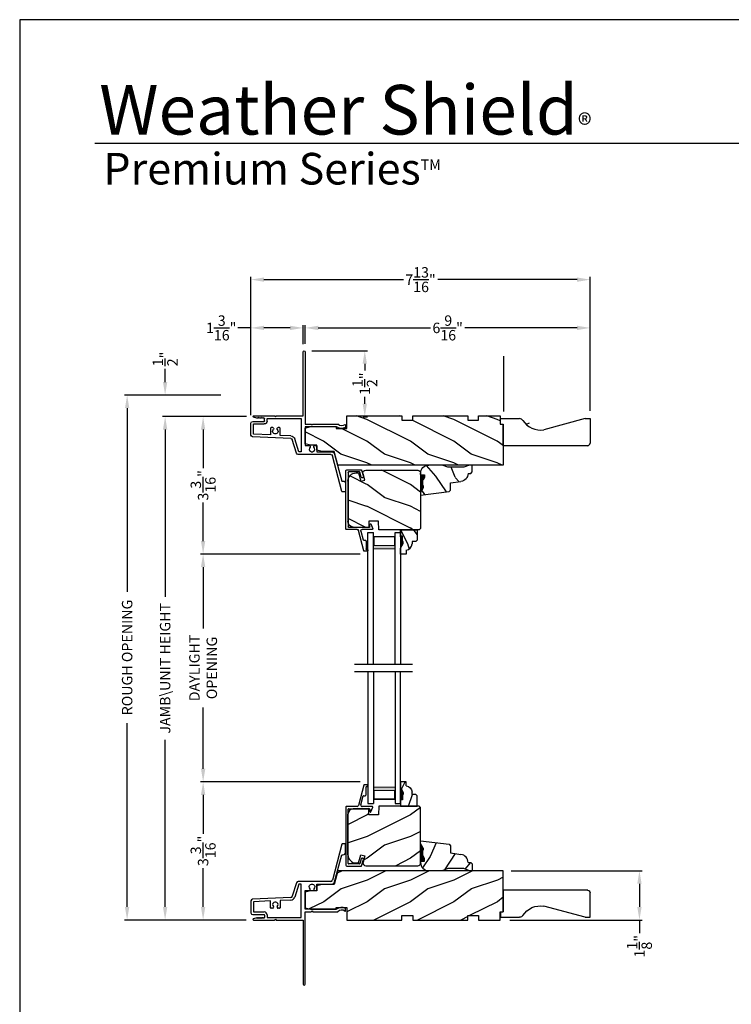
# Model space of a CAD drawing. Extents: x 0 to 83.4, y 0 to 44.
# Drawn here: x 34 to 50.4, y 21.3 to 44 of the extents above; entities that cross this region are included whole.
import ezdxf

# ---------------------------------------------------------------- set-up
doc = ezdxf.new("R2010")
doc.units = 0
doc.header["$LTSCALE"] = 2
doc.header["$MEASUREMENT"] = 0
doc.header["$PDMODE"] = 3
doc.layers.get('0').update_dxf_attribs({"linetype": 'CONTINUOUS'})
doc.layers.get('DEFPOINTS').update_dxf_attribs({"color": 3, "linetype": 'CONTINUOUS'})
doc.layers.add('Dim', color=7, linetype='CONTINUOUS')
doc.styles.add('Arial', font='arial.ttf')
doc.styles.get("Standard").update_dxf_attribs({"font": 'arial.ttf'})
doc.dimstyles.get("Standard").update_dxf_attribs({"dimtxt": 0.24, "dimasz": 0.3, "dimexe": 0.0625, "dimexo": 0.18, "dimgap": 0.09, "dimtad": 0, "dimdec": 4, "dimzin": 0, "dimdsep": 46, "dimlunit": 4, "dimtxsty": 'STANDARD', "dimcen": 0, "dimadec": 5, "dimazin": 0, "dimtfac": 1, "dimtdec": 4, "dimtofl": 0, "dimtmove": 0, "dimatfit": 3, "dimfxl": 1, "dimtolj": 1, "dimtzin": 0, "dimarcsym": 0})
pattern_1 = [(216.87, (0.4, 1), (3, 2), [0.5, -4.5]), (206.565, (1, 0.7), (-1, -1), [1.11803, -1.11803]), (198.435, (1, 0.2), (-2, -0.999998), [0.63246, -2.52982])]

# ---------------------------------------------------------------- blocks, each defined once
blk = doc.blocks.new('A$C40E57508')
h = blk.add_hatch()
h.set_pattern_fill('WOOD2', color=256, pattern_type=2)
h.set_pattern_definition(pattern_1)
h.paths.add_polyline_path([(0.125, 0.247), (0.712, 0.247), (0.712, 0.287), (0.962, 0.287), (0.962, 0), (2.227, 0), (2.227, 0.1), (2.477, 0.1), (2.477, 0), (3.742, 0), (3.742, 0.1), (3.992, 0.1), (3.992, 0), (4.492, 0), (4.492, 0.187), (4.562, 0.187), (4.562, 1.135), (0.754, 1.135), (0.67, 0.82), (0.389, 0.82), (0.264, 0.789), (0.264, 0.675), (0.125, 0.675), (0, 0.644), (0, 0.279)])
blk.add_lwpolyline([(0.125, 0.247), (0.712, 0.247), (0.712, 0.287), (0.962, 0.287), (0.962, 0), (2.227, 0), (2.227, 0.1), (2.477, 0.1), (2.477, 0), (3.742, 0), (3.742, 0.1), (3.992, 0.1), (3.992, 0), (4.492, 0), (4.492, 0.187), (4.562, 0.187), (4.562, 1.135), (0.754, 1.135), (0.67, 0.82), (0.389, 0.82), (0.264, 0.789), (0.264, 0.675), (0.125, 0.675), (0, 0.644), (0, 0.279)], close=True)
blk = doc.blocks.new('A$C53417517')
for p, q in [((2.094, 3.243), (1.876, 2.417)), ((2.171, 3.25), (2.104, 3.25)), ((2.181, 3.061), (2.181, 3.24)), ((1.928, 2.379), (2.092, 2.999)), ((2.092, 2.999), (2.119, 2.999)), ((1.051, 2.359), (0.953, 2.046)), ((1.104, 2.327), (1.011, 2.028)), ((1.837, 2.387), (1.089, 2.387)), ((1.16, 2.327), (1.104, 2.327)), ((1.16, 1.56), (1.16, 2.327)), ((1.514, 2.327), (1.86, 2.327)), ((1.514, 2.191), (1.514, 2.327)), ((1.25, 1.748), (1.25, 2.181)), ((1.25, 2.181), (1.345, 2.181)), ((1.25, 2.144), (1.25, 1.779)), ((1.467, 2.181), (1.504, 2.181)), ((0, 1.94), (0, 1.665)), ((0.917, 2.018), (0.038, 1.98)), ((0.454, 1.938), (0.06, 1.921)), ((0.06, 1.921), (0.06, 1.685)), ((0.454, 1.78), (0.454, 1.938)), ((0.92, 1.958), (0.669, 1.947)), ((0.669, 1.947), (0.669, 1.78)), ((0.04, 1.625), (0.303, 1.625)), ((0.06, 1.685), (0.308, 1.685)), ((0.313, 1.615), (0.313, 1.56)), ((0.373, 1.62), (0.373, 1.56)), ((0.501, 1.77), (0.464, 1.77)), ((0.659, 1.77), (0.623, 1.77)), ((1.972, 1.748), (1.25, 1.748)), ((1.25, 0.025), (1.25, 1.688)), ((1.25, 1.688), (1.386, 1.688)), ((1.386, 1.688), (1.406, 1.708)), ((1.406, 1.708), (1.426, 1.688)), ((1.426, 1.688), (1.991, 1.688)), ((2.181, 1.71), (2.181, 1.758)), ((0.136, 1.55), (0.058, 1.53)), ((0.062, 1.5), (0.542, 1.5)), ((0.16, 1.549), (0.142, 1.535)), ((0.142, 1.535), (0.142, 1.545)), ((0.186, 1.549), (0.168, 1.535)), ((0.168, 1.535), (0.168, 1.545)), ((0.212, 1.549), (0.194, 1.535)), ((0.194, 1.535), (0.194, 1.545)), ((0.238, 1.549), (0.22, 1.535)), ((0.22, 1.535), (0.22, 1.545)), ((0.264, 1.549), (0.246, 1.535)), ((0.246, 1.535), (0.246, 1.545)), ((0.289, 1.548), (0.272, 1.535)), ((0.272, 1.535), (0.272, 1.545)), ((0.303, 1.55), (0.295, 1.55)), ((0.373, 1.56), (1.16, 1.56)), ((0.542, 1.5), (0.562, 1.52)), ((0.562, 1.52), (0.582, 1.5)), ((0.582, 1.5), (1.2, 1.5)), ((1.2, 1.5), (1.2, 0.025)), ((1.25, 0.75), (1.25, 1.515))]:
    blk.add_line(p, q)
at = {"flags": 128}
for points in [[(1.361, 2.22), (1.347, 2.243), (1.344, 2.269), (1.351, 2.294), (1.369, 2.314), (1.393, 2.325), (1.419, 2.325), (1.443, 2.314), (1.461, 2.294), (1.468, 2.269), (1.465, 2.243), (1.451, 2.22)], [(0.607, 1.809), (0.621, 1.832), (0.624, 1.858), (0.617, 1.883), (0.599, 1.903), (0.575, 1.914), (0.549, 1.914), (0.525, 1.903), (0.507, 1.883), (0.5, 1.858), (0.503, 1.832), (0.517, 1.809)]]:
    blk.add_lwpolyline(points, dxfattribs=at)
for centre, radius, start, end in [((2.104, 3.24), 0.01, 90, 165.2077), ((2.171, 3.24), 0.01, 359.9893, 90), ((2.119, 3.061), 0.062, 270, 359.9985), ((1.089, 2.347), 0.04, 90, 162.6503), ((1.837, 2.427), 0.04, 270, 345.2075), ((1.86, 2.397), 0.07, 270, 345.2031), ((0.915, 2.058), 0.04, 272.4828, 342.6459), ((1.345, 2.204), 0.023, 270, 44.4829), ((1.467, 2.204), 0.023, 135.5171, 270), ((1.504, 2.191), 0.01, 270, 359.998), ((0.04, 1.94), 0.04, 92.4866, 179.9991), ((0.915, 2.058), 0.1, 272.4827, 342.6469), ((0.04, 1.665), 0.04, 180.0011, 270), ((0.303, 1.615), 0.01, 0.0049, 90), ((0.308, 1.62), 0.065, 359.9986, 90), ((0.464, 1.78), 0.01, 180.002, 270), ((0.501, 1.793), 0.023, 270, 44.4829), ((0.623, 1.793), 0.023, 135.5171, 270), ((0.659, 1.78), 0.01, 270, 359.998), ((2.088, 1.604), 0.185, 61.6867, 128.8872), ((1.991, 1.698), 0.01, 270.0108, 315.8519), ((2.088, 1.604), 0.125, 51.67, 135.8714), ((2.171, 1.71), 0.00956, 231.6833, 359.9884), ((2.171, 1.758), 0.01, 0.0129, 61.6825), ((0.062, 1.515), 0.015, 104.6886, 270), ((0.137, 1.545), 0.005, 359.9925, 104.6984), ((0.163, 1.545), 0.005, 0.0045, 127.8677), ((0.189, 1.545), 0.005, 0.0045, 127.8677), ((0.215, 1.545), 0.005, 0.0021, 127.8701), ((0.241, 1.545), 0.005, 0.0045, 127.8677), ((0.267, 1.545), 0.005, 0.0045, 127.8677), ((0.295, 1.54), 0.01, 90.0184, 127.8684), ((0.303, 1.56), 0.01, 270, 359.9951), ((1.225, 0.025), 0.025, 180.0029, 359.9971)]:
    blk.add_arc(centre, radius, start, end)
blk = doc.blocks.new('A$C339674C1')
h = blk.add_hatch()
h.set_pattern_fill('WOOD2', color=256, angle=30, pattern_type=2)
h.set_pattern_definition([(246.87, (-0.15359, 1.06603), (1.598076, 3.23205), [0.5, -4.5]), (236.565, (0.51603, 1.1062), (-0.36602, -1.36603), [1.11803, -1.11803]), (228.435, (0.76603, 0.6732), (-1.23205, -1.86602), [0.63246, -2.52982])])
h.paths.add_polyline_path([(0.001, 0.688), (0.001, 0.625), (0.064, 0.516), (0.064, 0.469), (0.048, 0.469), (0.048, 0.344), (0.064, 0.344), (0.095, 0.28), (0.095, 0.219), (0.001, 0.219), (0.001, 0.188, 0.414214), (0.189, 0), (0.501, 0), (0.631, 0.047), (0.997, 0.047), (1.126, 0), (1.189, 0), (1.189, 0.154), (1.157, 0.186), (1.095, 0.188, 0.37559), (0.932, 0.374), (0.689, 0.407), (0.689, 0.575), (0.657, 0.607)])
for p, q in [((0.001, 0.688), (0.657, 0.607)), ((0.001, 0.625), (0.001, 0.688)), ((0.064, 0.516), (0.001, 0.625)), ((0.048, 0.344), (0.048, 0.469)), ((0.048, 0.469), (0.048, 0.344)), ((0.048, 0.469), (0.064, 0.469)), ((0.064, 0.469), (0.048, 0.469)), ((0.064, 0.469), (0.064, 0.516)), ((0.064, 0.516), (0.064, 0.469)), ((0.657, 0.607), (0.689, 0.575)), ((0.689, 0.575), (0.689, 0.407)), ((0.064, 0.344), (0.048, 0.344)), ((0.095, 0.28), (0.064, 0.344)), ((0.095, 0.219), (0.095, 0.28)), ((0.689, 0.407), (0.932, 0.374)), ((0.001, 0.188), (0.001, 0.219)), ((0.001, 0.219), (0.095, 0.219)), ((0.501, 0), (0.189, 0)), ((0.631, 0.047), (0.501, 0)), ((0.997, 0.047), (0.631, 0.047)), ((1.126, 0), (0.997, 0.047)), ((1.095, 0.188), (1.157, 0.186)), ((1.189, 0), (1.126, 0)), ((1.157, 0.186), (1.189, 0.154)), ((1.189, 0.154), (1.189, 0))]:
    blk.add_line(p, q)
for centre, start, end in [((0.907, 0.188), 0.0001, 82.3429), ((0.189, 0.188), 180, 270)]:
    blk.add_arc(centre, 0.188, start, end)
for points in [[(0.063, 0.512), (0, 0.514), (0.001, 0.622)], [(0, 0.467), (0.063, 0.467), (0, 0.514), (0.063, 0.512)], [(0, 0.341), (0.047, 0.341), (0, 0.467), (0.047, 0.467)], [(0.092, 0.293), (0.062, 0.344), (0, 0.293), (0, 0.344)], [(0.092, 0.237), (0, 0.237), (0.092, 0.293), (0.001, 0.293)], [(0.002, 0.22), (0.09, 0.221), (0.002, 0.237), (0.09, 0.237)]]:
    blk.add_solid(points)
blk = doc.blocks.new('*D297')
at = {"layer": 'DEFPOINTS', "color": 0, "transparency": 16777216}
for p in [(39.401, 34.866), (37.35, 23.281), (39.4, 23.281)]:
    blk.add_point(p, dxfattribs=at)
at = {"layer": 'Dim', "color": 0, "lineweight": -2, "transparency": 16777216}
for p, q in [((39.221, 34.866), (37.288, 34.866)), ((37.35, 34.566), (37.35, 30.721)), ((37.35, 23.581), (37.35, 27.427)), ((39.22, 23.281), (37.288, 23.281))]:
    blk.add_line(p, q, dxfattribs=at)
at = {"layer": 'Dim', "color": 0, "transparency": 16777216}
for points in [[(37.3, 34.566), (37.4, 34.566), (37.35, 34.866)], [(37.3, 23.581), (37.4, 23.581), (37.35, 23.281)]]:
    blk.add_solid(points, dxfattribs=at)
at = {"layer": 'Dim', "color": 0, "transparency": 16777216, "insert": (37.35, 29.074), "char_height": 0.24, "attachment_point": 5, "rotation": 90}
blk.add_mtext('\\A1;JAMB\\\\UNIT HEIGHT', dxfattribs=at)
blk = doc.blocks.new('*D298')
at = {"layer": 'DEFPOINTS', "color": 0, "transparency": 16777216}
for p in [(38.813, 35.362), (36.475, 23.281), (39.22, 23.281)]:
    blk.add_point(p, dxfattribs=at)
at = {"layer": 'Dim', "color": 0, "lineweight": -2, "transparency": 16777216}
for p, q in [((38.633, 35.362), (36.413, 35.362)), ((36.475, 35.062), (36.475, 30.832)), ((36.475, 23.581), (36.475, 27.812)), ((39.04, 23.281), (36.413, 23.281))]:
    blk.add_line(p, q, dxfattribs=at)
at = {"layer": 'Dim', "color": 0, "transparency": 16777216}
for points in [[(36.425, 35.062), (36.525, 35.062), (36.475, 35.362)], [(36.425, 23.581), (36.525, 23.581), (36.475, 23.281)]]:
    blk.add_solid(points, dxfattribs=at)
at = {"layer": 'Dim', "color": 0, "transparency": 16777216, "insert": (36.475, 29.322), "char_height": 0.24, "attachment_point": 5, "rotation": 90}
blk.add_mtext('\\A1;ROUGH OPENING', dxfattribs=at)
blk = doc.blocks.new('*D299')
at = {"layer": 'DEFPOINTS', "color": 0, "transparency": 16777216}
for p in [(37.35, 35.362), (38.813, 35.362), (39.401, 34.866)]:
    blk.add_point(p, dxfattribs=at)
at = {"layer": 'Dim', "color": 0, "lineweight": -2, "transparency": 16777216}
for p, q in [((37.35, 35.662), (37.35, 35.962)), ((38.633, 35.362), (37.288, 35.362)), ((39.221, 34.866), (37.288, 34.866)), ((37.35, 34.566), (37.35, 34.266))]:
    blk.add_line(p, q, dxfattribs=at)
at = {"layer": 'Dim', "color": 0, "transparency": 16777216}
for points in [[(37.3, 35.662), (37.4, 35.662), (37.35, 35.362)], [(37.3, 34.566), (37.4, 34.566), (37.35, 34.866)]]:
    blk.add_solid(points, dxfattribs=at)
at = {"layer": 'Dim', "color": 0, "transparency": 16777216, "insert": (37.35, 36.192), "char_height": 0.24, "attachment_point": 5, "rotation": 90}
blk.add_mtext('\\A1;{\\H1x;\\S1/2;}"', dxfattribs=at)
blk = doc.blocks.new('*D300')
at = {"layer": 'DEFPOINTS', "color": 0, "transparency": 16777216}
for p in [(38.225, 34.866), (39.401, 34.866), (42.02, 31.702)]:
    blk.add_point(p, dxfattribs=at)
at = {"layer": 'Dim', "color": 0, "lineweight": -2, "transparency": 16777216}
for p, q in [((39.221, 34.866), (38.163, 34.866)), ((38.225, 34.566), (38.225, 33.681)), ((38.225, 32.002), (38.225, 32.888)), ((41.84, 31.702), (38.163, 31.702))]:
    blk.add_line(p, q, dxfattribs=at)
at = {"layer": 'Dim', "color": 0, "transparency": 16777216}
for points in [[(38.175, 34.566), (38.275, 34.566), (38.225, 34.866)], [(38.175, 32.002), (38.275, 32.002), (38.225, 31.702)]]:
    blk.add_solid(points, dxfattribs=at)
at = {"layer": 'Dim', "color": 0, "transparency": 16777216, "insert": (38.225, 33.284), "char_height": 0.24, "attachment_point": 5, "rotation": 90}
blk.add_mtext('\\A1;3{\\H1x;\\S3/16;}"', dxfattribs=at)
blk = doc.blocks.new('*D301')
at = {"layer": 'DEFPOINTS', "color": 0, "transparency": 16777216}
for p in [(38.225, 26.46), (42.02, 26.46), (39.4, 23.281)]:
    blk.add_point(p, dxfattribs=at)
at = {"layer": 'Dim', "color": 0, "lineweight": -2, "transparency": 16777216}
for p, q in [((41.84, 26.46), (38.163, 26.46)), ((38.225, 26.16), (38.225, 25.267)), ((38.225, 23.581), (38.225, 24.474)), ((39.22, 23.281), (38.163, 23.281))]:
    blk.add_line(p, q, dxfattribs=at)
at = {"layer": 'Dim', "color": 0, "transparency": 16777216}
for points in [[(38.175, 26.16), (38.275, 26.16), (38.225, 26.46)], [(38.175, 23.581), (38.275, 23.581), (38.225, 23.281)]]:
    blk.add_solid(points, dxfattribs=at)
at = {"layer": 'Dim', "color": 0, "transparency": 16777216, "insert": (38.225, 24.871), "char_height": 0.24, "attachment_point": 5, "rotation": 90}
blk.add_mtext('\\A1;3{\\H1x;\\S3/16;}"', dxfattribs=at)
blk = doc.blocks.new('*D302')
at = {"layer": 'DEFPOINTS', "color": 0, "transparency": 16777216}
for p in [(38.225, 31.702), (42.02, 31.702), (42.02, 26.46)]:
    blk.add_point(p, dxfattribs=at)
at = {"layer": 'Dim', "color": 0, "lineweight": -2, "transparency": 16777216}
for p, q in [((41.84, 31.702), (38.163, 31.702)), ((38.225, 31.402), (38.225, 29.993)), ((38.225, 26.76), (38.225, 28.169)), ((41.84, 26.46), (38.163, 26.46))]:
    blk.add_line(p, q, dxfattribs=at)
at = {"layer": 'Dim', "color": 0, "transparency": 16777216}
for points in [[(38.175, 31.402), (38.275, 31.402), (38.225, 31.702)], [(38.175, 26.76), (38.275, 26.76), (38.225, 26.46)]]:
    blk.add_solid(points, dxfattribs=at)
at = {"layer": 'Dim', "color": 0, "transparency": 16777216, "insert": (38.225, 29.081), "char_height": 0.24, "attachment_point": 5, "rotation": 90}
blk.add_mtext('\\A1;DAYLIGHT \\POPENING', dxfattribs=at)
blk = doc.blocks.new('*D303')
at = {"layer": 'DEFPOINTS', "color": 0, "transparency": 16777216}
for p in [(45.139, 24.416), (45.107, 23.281), (48.274, 23.281)]:
    blk.add_point(p, dxfattribs=at)
at = {"layer": 'Dim', "color": 0, "lineweight": -2, "transparency": 16777216}
for p, q in [((45.319, 24.416), (48.337, 24.416)), ((48.274, 24.116), (48.274, 23.581)), ((45.287, 23.281), (48.337, 23.281)), ((48.274, 23.281), (48.274, 22.981))]:
    blk.add_line(p, q, dxfattribs=at)
at = {"layer": 'Dim', "color": 0, "transparency": 16777216}
for points in [[(48.224, 24.116), (48.324, 24.116), (48.274, 24.416)], [(48.224, 23.581), (48.324, 23.581), (48.274, 23.281)]]:
    blk.add_solid(points, dxfattribs=at)
at = {"layer": 'Dim', "color": 0, "transparency": 16777216, "insert": (48.274, 22.677), "char_height": 0.24, "attachment_point": 5, "rotation": 90}
blk.add_mtext('\\A1;1{\\H1x;\\S1/8;}"', dxfattribs=at)
blk = doc.blocks.new('*D304')
at = {"layer": 'DEFPOINTS', "color": 0, "transparency": 16777216}
for p in [(40.577, 36.907), (40.577, 36.357), (47.138, 34.819)]:
    blk.add_point(p, dxfattribs=at)
at = {"layer": 'Dim', "color": 0, "lineweight": -2, "transparency": 16777216}
for p, q in [((40.577, 36.537), (40.577, 36.97)), ((47.138, 34.999), (47.138, 36.97)), ((40.877, 36.907), (43.46, 36.907)), ((46.838, 36.907), (44.255, 36.907))]:
    blk.add_line(p, q, dxfattribs=at)
at = {"layer": 'Dim', "color": 0, "transparency": 16777216}
for points in [[(40.877, 36.957), (40.877, 36.857), (40.577, 36.907)], [(46.838, 36.957), (46.838, 36.857), (47.138, 36.907)]]:
    blk.add_solid(points, dxfattribs=at)
at = {"layer": 'Dim', "color": 0, "transparency": 16777216, "insert": (43.857, 36.907), "char_height": 0.24, "attachment_point": 5}
blk.add_mtext('\\A1;6{\\H1x;\\S9/16;}"', dxfattribs=at)
blk = doc.blocks.new('*D305')
at = {"layer": 'DEFPOINTS', "color": 0, "transparency": 16777216}
for p in [(47.138, 38.018), (39.327, 34.725), (47.138, 34.819)]:
    blk.add_point(p, dxfattribs=at)
at = {"layer": 'Dim', "color": 0, "lineweight": -2, "transparency": 16777216}
for p, q in [((39.327, 34.905), (39.327, 38.08)), ((47.138, 34.999), (47.138, 38.08)), ((39.627, 38.018), (42.837, 38.018)), ((46.838, 38.018), (43.628, 38.018))]:
    blk.add_line(p, q, dxfattribs=at)
at = {"layer": 'Dim', "color": 0, "transparency": 16777216}
for points in [[(39.627, 38.068), (39.627, 37.968), (39.327, 38.018)], [(46.838, 38.068), (46.838, 37.968), (47.138, 38.018)]]:
    blk.add_solid(points, dxfattribs=at)
at = {"layer": 'Dim', "color": 0, "transparency": 16777216, "insert": (43.232, 38.018), "char_height": 0.24, "attachment_point": 5}
blk.add_mtext('\\A1;7{\\H1x;\\S13/16;}"', dxfattribs=at)
blk = doc.blocks.new('*D306')
at = {"layer": 'DEFPOINTS', "color": 0, "transparency": 16777216}
for p in [(40.552, 36.381), (41.948, 36.381), (41.733, 34.863)]:
    blk.add_point(p, dxfattribs=at)
at = {"layer": 'Dim', "color": 0, "lineweight": -2, "transparency": 16777216}
for p, q in [((40.732, 36.381), (42.011, 36.381)), ((41.948, 36.081), (41.948, 35.926)), ((41.948, 35.163), (41.948, 35.318)), ((41.913, 34.863), (42.011, 34.863))]:
    blk.add_line(p, q, dxfattribs=at)
at = {"layer": 'Dim', "color": 0, "transparency": 16777216}
for points in [[(41.898, 36.081), (41.998, 36.081), (41.948, 36.381)], [(41.898, 35.163), (41.998, 35.163), (41.948, 34.863)]]:
    blk.add_solid(points, dxfattribs=at)
at = {"layer": 'Dim', "color": 0, "transparency": 16777216, "insert": (41.948, 35.622), "char_height": 0.24, "attachment_point": 5, "rotation": 90}
blk.add_mtext('\\A1;1{\\H1x;\\S1/2;}"', dxfattribs=at)
blk = doc.blocks.new('A$C34456563')
h = blk.add_hatch()
h.set_pattern_fill('WOOD2', color=256, pattern_type=2)
h.set_pattern_definition(pattern_1)
h.paths.add_polyline_path([(1.672, 0.063, -0.414214), (1.609, 0), (0.408, 0, -0.493169), (0.347, 0.079), (0.386, 0.226), (0.296, 0.25), (0.245, 0.062), (0.188, 0.062, -0.383191), (0.001, 0.229), (0.001, 1.199, -0.376299), (0.125, 1.308), (0.479, 1.311), (0.484, 1.169), (0.702, 1.169), (0.709, 1.372), (1.64, 1.372), (1.672, 1.34)])
for p, q in [((0.709, 1.372), (0.702, 1.169)), ((1.64, 1.372), (0.709, 1.372)), ((1.672, 1.34), (1.64, 1.372)), ((0, 0.25), (0, 1.183)), ((0.479, 1.317), (0.122, 1.308)), ((0.484, 1.169), (0.479, 1.317)), ((0.702, 1.169), (0.484, 1.169)), ((1.672, 0.063), (1.672, 1.34)), ((0.245, 0.062), (0.296, 0.25)), ((0.296, 0.25), (0.386, 0.226)), ((0.188, 0.062), (0.245, 0.062)), ((0.386, 0.226), (0.347, 0.079)), ((1.672, 0.098), (1.672, 0.067)), ((1.672, 0.094), (1.672, 0.063)), ((0.408, 0), (1.609, 0))]:
    blk.add_line(p, q)
for centre, radius, start, end in [((0.125, 1.183), 0.125, 91.5, 180), ((0.188, 0.25), 0.188, 180, 269.9998), ((0.408, 0.063), 0.063, 165.0002, 269.9996), ((1.609, 0.063), 0.063, 270.0008, 0)]:
    blk.add_arc(centre, radius, start, end)
blk = doc.blocks.new('A$C4CC27EAD')
for p, q in [((0.414, 1.865), (0.291, 1.395)), ((0.495, 1.872), (0.423, 1.872)), ((0.465, 1.642), (0.465, 1.822)), ((0.475, 1.832), (0.495, 1.832)), ((0.505, 1.842), (0.505, 1.862)), ((0.348, 1.411), (0.401, 1.615)), ((0.411, 1.622), (0.445, 1.622)), ((0, 1.362), (0, 0.032)), ((0.261, 1.372), (0.01, 1.372)), ((0.609, 1.372), (0.379, 1.372)), ((0.05, 0.06), (0.05, 1.312)), ((0.06, 1.322), (0.545, 1.322)), ((0.555, 1.312), (0.555, 1.257)), ((0.575, 1.248), (0.618, 1.358)), ((0.315, 0.05), (0.06, 0.05)), ((0.355, 0.169), (0.325, 0.057)), ((0.364, 0.007), (0.403, 0.156)), ((0.032, 0), (0.354, 0))]:
    blk.add_line(p, q)
for centre, radius, start, end in [((0.423, 1.862), 0.01, 90.0037, 165.3824), ((0.475, 1.822), 0.01, 89.9968, 180), ((0.495, 1.862), 0.01, 0, 89.9974), ((0.495, 1.842), 0.01, 270.0026, 0), ((0.411, 1.612), 0.01, 90.0037, 165.3824), ((0.445, 1.642), 0.02, 269.9997, 0), ((0.01, 1.362), 0.01, 89.9969, 180), ((0.261, 1.403), 0.0313, 270.0015, 345.3857), ((0.379, 1.403), 0.0313, 165.3869, 269.9997), ((0.609, 1.362), 0.01, 338.5419, 90.0007), ((0.06, 1.312), 0.01, 89.9969, 180), ((0.545, 1.312), 0.01, 0, 90.0033), ((0.567, 1.257), 0.012, 180, 315.2832), ((0.032, 0.032), 0.032, 180, 270.0002), ((0.06, 0.06), 0.01, 180, 269.9974), ((0.315, 0.06), 0.01, 270.0047, 344.9958), ((0.354, 0.01), 0.01, 269.9975, 344.9986), ((0.379, 0.163), 0.025, 345.0004, 164.9992)]:
    blk.add_arc(centre, radius, start, end)
blk = doc.blocks.new('A$C09F40718')
h = blk.add_hatch()
h.set_pattern_fill('WOOD2', color=256, scale=0.75, angle=90, pattern_type=2)
h.set_pattern_definition([(306.8699, (-280.92298, -30.75513), (-1.50000009, 2.24999994), [0.375, -3.375]), (296.5651, (-280.69798, -30.30513), (0.750001, -0.74999937), [0.8385255, -0.8385255]), (288.4349, (-280.32298, -30.30513), (0.7499988, -1.50000033), [0.474342, -1.8973665])])
h.paths.add_polyline_path([(0.265, -0.209), (0.351, -0.209), (0.382, -0.177), (0.382, 0.06), (0, 0.06), (0, -0.084), (0.047, -0.084), (0.047, -0.209), (0.063, -0.209), (0.063, -0.256), (0, -0.365), (0, -0.498), (0.13, -0.498), (0.13, -0.404, 0.40367), (0.265, -0.264)])
for p, q in [((0, 0.06), (0.382, 0.06)), ((0, -0.096), (0, 0.06)), ((0, -0.101), (0, 0.055)), ((0.382, 0.06), (0.382, -0.177)), ((0.047, -0.084), (0, -0.084)), ((0.047, -0.209), (0.047, -0.084)), ((0.063, -0.209), (0.047, -0.209)), ((0.063, -0.256), (0.063, -0.209)), ((0.351, -0.209), (0.265, -0.209)), ((0.265, -0.209), (0.265, -0.264)), ((0.382, -0.177), (0.351, -0.209)), ((0, -0.365), (0.063, -0.256)), ((0, -0.498), (0, -0.365)), ((0.13, -0.404), (0.13, -0.498)), ((0.13, -0.498), (0, -0.498))]:
    blk.add_line(p, q)
blk.add_arc((0.125, -0.264), 0.14, 272.0701, 0)
for points in [[(0.048, -0.082), (0, -0.082), (0.048, -0.208), (0, -0.208)], [(0.063, -0.208), (0, -0.208), (0.063, -0.254), (0, -0.363)]]:
    blk.add_solid(points)
blk = doc.blocks.new('A$C68474719')
at = {"lineweight": 18}
h = blk.add_hatch(color=256, dxfattribs=at)
h.paths.add_polyline_path([(0.434, 0.375), (0.434, 0.089), (0.934, 0.089), (0.934, 0.375)])
h.paths.add_polyline_path([(0.918, 0.297), (0.918, 0.101), (0.45, 0.101), (0.45, 0.297)], flags=16)
for p, q in [((0, 3.031), (1.338, 3.031)), ((0.309, 3.031), (0.309, 0)), ((0.434, 3.031), (0.434, 0)), ((0.934, 3.031), (0.934, 0)), ((1.059, 0), (1.059, 3.031)), ((0.309, 0), (0.434, 0)), ((0.934, 0), (1.059, 0))]:
    blk.add_line(p, q)
blk.add_lwpolyline([(0.434, 0.089), (0.934, 0.089), (0.934, 0.375), (0.434, 0.375), (0.434, 0.089), (0.434, 0.375)], dxfattribs=at)
blk.add_lwpolyline([(0.918, 0.101), (0.918, 0.297), (0.45, 0.297), (0.45, 0.101)], close=True, dxfattribs=at)
blk = doc.blocks.new('A$C2705689E')
for p, q in [((0, 0.625), (0.437, 0.625)), ((0, 0.5), (0, 0.625)), ((0, 0.5), (0.063, 0.5)), ((0.063, 0), (0.063, 0.5)), ((1.95, 0.625), (0.999, 0.37)), ((1.95, 0.625), (2.062, 0.625)), ((2.062, 0.625), (2.062, 0.063)), ((2.006, 0), (0.063, 0))]:
    blk.add_line(p, q)
for centre, radius, start, end in [((0.437, 0.531), 0.094, 33.5732, 90), ((0.914, 0.833), 0.47, 211.819, 280.4103), ((1.999, 0.063), 0.063, 270, 0)]:
    blk.add_arc(centre, radius, start, end)
blk = doc.blocks.new('*D326')
at = {"layer": 'DEFPOINTS', "color": 0, "transparency": 16777216}
for p in [(39.327, 36.907), (40.527, 36.356), (39.327, 34.716)]:
    blk.add_point(p, dxfattribs=at)
at = {"layer": 'Dim', "color": 0, "lineweight": -2, "transparency": 16777216}
for p, q in [((39.327, 34.896), (39.327, 36.97)), ((40.527, 36.536), (40.527, 36.97)), ((39.327, 36.907), (39.027, 36.907)), ((40.227, 36.907), (39.627, 36.907))]:
    blk.add_line(p, q, dxfattribs=at)
at = {"layer": 'Dim', "color": 0, "transparency": 16777216}
for points in [[(39.627, 36.957), (39.627, 36.857), (39.327, 36.907)], [(40.227, 36.957), (40.227, 36.857), (40.527, 36.907)]]:
    blk.add_solid(points, dxfattribs=at)
at = {"layer": 'Dim', "color": 0, "transparency": 16777216, "insert": (38.641, 36.907), "char_height": 0.24, "attachment_point": 5}
blk.add_mtext('\\A1;1{\\H1x;\\S3/16;}"', dxfattribs=at)

msp = doc.modelspace()

# ---------------------------------------------------------------- hatches: boundary and pattern name
h = msp.add_hatch()
h.set_pattern_fill('WOOD2', color=256)
h.set_pattern_definition([(216.8699, (28.9344, 10.41654), (2.9999999, 2.0000001), [0.5, -4.5]), (206.5651, (29.5344, 10.11654), (-0.999999, -1.000001), [1.118034, -1.118034]), (198.4349, (29.5344, 9.61654), (-2.0000004, -0.9999984), [0.632456, -2.529822])])
edge = h.paths.add_edge_path()
edge.add_line((45.07579, 34.819), (45.51279, 34.819))
edge = h.paths.add_edge_path()
edge.add_line((47.13829, 34.819), (47.13829, 34.257))
edge = h.paths.add_edge_path()
edge.add_line((47.08158, 34.194), (45.13879, 34.194))
edge = h.paths.add_edge_path()
edge.add_line((45.07579, 34.694), (45.07579, 34.819))
edge = h.paths.add_edge_path()
edge.add_line((45.13879, 34.194), (45.13879, 34.694))
edge = h.paths.add_edge_path()
edge.add_line((45.07579, 34.694), (45.13879, 34.694))
edge = h.paths.add_edge_path()
edge.add_arc((47.07529, 34.257), 0.063, 270, 360)
edge = h.paths.add_edge_path()
edge.add_line((47.02579, 34.819), (47.13829, 34.819))
edge = h.paths.add_edge_path()
edge.add_arc((45.51279, 34.725), 0.094, 33.573209, 90)
edge = h.paths.add_edge_path()
edge.add_arc((45.98936, 35.02679), 0.47017, 211.819018, 280.410271)
edge = h.paths.add_edge_path()
edge.add_line((47.02579, 34.819), (46.07431, 34.56437))
h = msp.add_hatch()
h.set_pattern_fill('WOOD2', color=256, style=0)
h.set_pattern_definition([(216.8699, (-203.44335, 41.49634), (2.99999992, 2.00000012), [0.5, -4.5]), (206.5651, (-202.84335, 41.19634), (-0.99999916, -1.0000013), [1.118034, -1.118034]), (198.4349, (-202.84335, 40.69634), (-2.00000043, -0.9999984), [0.632456, -2.529822])])
edge = h.paths.add_edge_path()
edge.add_line((28.66606, 26.06312), (28.66606, 25.96903))
edge.add_line((28.66606, 25.96903), (28.53606, 25.96903))
edge.add_line((28.53606, 25.96903), (28.53606, 26.53903))
edge.add_line((28.53606, 26.53903), (28.91856, 26.53903))
edge.add_line((28.91856, 26.53903), (28.91856, 26.28986))
edge.add_line((28.91856, 26.28986), (28.88656, 26.25786))
edge.add_line((28.88656, 26.25786), (28.801, 26.25786))
edge.add_line((28.801, 26.25786), (28.801, 26.20303))
edge.add_arc((28.661, 26.20303), 0.14, 272.070113, 360, ccw=False)
edge = h.paths.add_edge_path(flags=17)
edge.add_line((48.13385, 31.02853), (48.22127, 31.02853))
edge.add_line((48.22127, 31.02853), (48.22127, 30.24603))
edge.add_line((48.22127, 30.24603), (49.03427, 30.24603))
edge.add_line((49.03427, 30.24603), (49.03427, 31.02853))
edge.add_line((49.03427, 31.02853), (49.32927, 31.02853))
edge.add_line((49.32927, 31.02853), (49.34147, 31.02733))
edge.add_line((49.34147, 31.02733), (49.35319, 31.02377))
edge.add_line((49.35319, 31.02377), (49.364, 31.018))
edge.add_line((49.364, 31.018), (49.37347, 31.01022))
edge.add_line((49.37347, 31.01022), (49.38124, 31.00075))
edge.add_line((49.38124, 31.00075), (49.38702, 30.98995))
edge.add_line((49.38702, 30.98995), (49.39057, 30.97822))
edge.add_line((49.39057, 30.97822), (49.39177, 30.96603))
edge.add_line((49.39177, 30.96603), (49.39177, 28.62453))
edge.add_line((49.39177, 28.62453), (49.35977, 28.59253))
edge.add_line((49.35977, 28.59253), (48.42877, 28.59253))
edge.add_line((48.42877, 28.59253), (48.42169, 28.79553))
edge.add_line((48.42169, 28.79553), (48.20369, 28.79553))
edge.add_line((48.20369, 28.79553), (48.19852, 28.64753))
edge.add_line((48.19852, 28.64753), (47.8445, 28.6568))
edge.add_line((47.8445, 28.6568), (47.82059, 28.65975))
edge.add_line((47.82059, 28.65975), (47.79768, 28.66723))
edge.add_line((47.79768, 28.66723), (47.77664, 28.67897))
edge.add_line((47.77664, 28.67897), (47.75824, 28.69453))
edge.add_line((47.75824, 28.69453), (47.74316, 28.71333))
edge.add_line((47.74316, 28.71333), (47.73198, 28.73468))
edge.add_line((47.73198, 28.73468), (47.7251, 28.75777))
edge.add_line((47.7251, 28.75777), (47.72277, 28.78176))
edge.add_line((47.72277, 28.78176), (47.72277, 30.78703))
edge.add_line((47.72277, 30.78703), (47.72638, 30.82361))
edge.add_line((47.72638, 30.82361), (47.73705, 30.85878))
edge.add_line((47.73705, 30.85878), (47.75437, 30.8912))
edge.add_line((47.75437, 30.8912), (47.77769, 30.91961))
edge.add_line((47.77769, 30.91961), (47.8061, 30.94293))
edge.add_line((47.8061, 30.94293), (47.83852, 30.96026))
edge.add_line((47.83852, 30.96026), (47.87369, 30.97093))
edge.add_line((47.87369, 30.97093), (47.91027, 30.97453))
edge.add_line((47.91027, 30.97453), (47.97577, 30.97453))
edge.add_line((47.97577, 30.97453), (48.03896, 30.73872))
edge.add_line((48.03896, 30.73872), (48.04104, 30.73319))
edge.add_line((48.04104, 30.73319), (48.04417, 30.72818))
edge.add_line((48.04417, 30.72818), (48.04822, 30.72388))
edge.add_line((48.04822, 30.72388), (48.05303, 30.72045))
edge.add_line((48.05303, 30.72045), (48.05842, 30.71803))
edge.add_line((48.05842, 30.71803), (48.06419, 30.71672))
edge.add_line((48.06419, 30.71672), (48.07009, 30.71656))
edge.add_line((48.07009, 30.71656), (48.07591, 30.71757))
edge.add_line((48.07591, 30.71757), (48.13377, 30.73353))
edge.add_line((48.13377, 30.73353), (48.13377, 31.02853))
edge.add_line((48.13377, 31.02853), (48.22127, 31.02853))
h.paths.add_polyline_path([(48.22127, 31.02853), (48.22127, 30.24603), (49.03427, 30.24603), (49.03427, 31.02853), (49.32927, 31.02853), (49.34147, 31.02733), (49.35319, 31.02377), (49.364, 31.018), (49.37347, 31.01022), (49.38124, 31.00075), (49.38702, 30.98995), (49.39057, 30.97822), (49.39177, 30.96603), (49.39177, 28.62453), (49.35977, 28.59253), (48.42877, 28.59253), (48.42169, 28.79553), (48.20369, 28.79553), (48.19852, 28.64753), (47.8445, 28.6568), (47.82059, 28.65975), (47.79768, 28.66723), (47.77664, 28.67897), (47.75824, 28.69453), (47.74316, 28.71333), (47.73198, 28.73468), (47.7251, 28.75777), (47.72277, 28.78176), (47.72277, 30.78703), (47.72638, 30.82361), (47.73705, 30.85878), (47.75437, 30.8912), (47.77769, 30.91961), (47.8061, 30.94293), (47.83852, 30.96026), (47.87369, 30.97093), (47.91027, 30.97453), (47.97577, 30.97453), (48.03896, 30.73872), (48.04104, 30.73319), (48.04417, 30.72818), (48.04822, 30.72388), (48.05303, 30.72045), (48.05842, 30.71803), (48.06419, 30.71672), (48.07009, 30.71656), (48.07591, 30.71757), (48.13377, 30.73353), (48.13377, 31.02853)], flags=17)
edge = h.paths.add_edge_path()
edge.add_line((28.54103, 26.53903), (28.92353, 26.53903))
edge.add_line((28.53562, 26.53903), (28.91812, 26.53903))
h = msp.add_hatch()
h.set_pattern_fill('WOOD2', color=256)
h.set_pattern_definition([(216.8699, (28.9344, 6.0256), (2.9999999, 2.0000001), [0.5, -4.5]), (206.565, (29.5344, 5.7256), (-0.999999, -1.000001), [1.118034, -1.118034]), (198.4349, (29.5344, 5.2256), (-2.0000004, -0.9999984), [0.632456, -2.529822])])
edge = h.paths.add_edge_path()
edge.add_line((45.07579, 23.34346), (45.51279, 23.34346))
edge = h.paths.add_edge_path()
edge.add_line((47.13829, 23.34346), (47.13829, 23.90546))
edge = h.paths.add_edge_path()
edge.add_line((47.08158, 23.96846), (45.13879, 23.96846))
edge = h.paths.add_edge_path()
edge.add_line((45.07579, 23.46846), (45.07579, 23.34346))
edge = h.paths.add_edge_path()
edge.add_line((45.13879, 23.96846), (45.13879, 23.46846))
edge = h.paths.add_edge_path()
edge.add_line((45.07579, 23.46846), (45.13879, 23.46846))
edge = h.paths.add_edge_path()
edge.add_arc((47.07529, 23.90546), 0.063, 0, 90)
edge = h.paths.add_edge_path()
edge.add_line((47.02579, 23.34346), (47.13829, 23.34346))
edge = h.paths.add_edge_path()
edge.add_arc((45.51279, 23.43746), 0.094, 270, 326.426791)
edge = h.paths.add_edge_path()
edge.add_arc((45.98936, 23.13567), 0.47017, 79.589729, 148.180982)
edge = h.paths.add_edge_path()
edge.add_line((47.02579, 23.34346), (46.07431, 23.5981))

# ---------------------------------------------------------------- linework, layer by layer
msp.add_line((66.63309, 41.15009), (35.72876, 41.15009))
msp.add_lwpolyline([(34.00001, 44.00001), (34.00001, 0), (68.00002, 0), (68.00002, 44.00001)], close=True)
at = {"layer": 'Dim'}
msp.add_line((45.13965, 36.25504), (45.13965, 34.98679), dxfattribs=at)

# ---------------------------------------------------------------- block references
at = {"xscale": -1, "rotation": 180}
for name, p in [('A$C53417517', (39.32665, 36.3815)), ('A$C40E57508', (40.57665, 34.8815)), ('A$C4CC27EAD', (41.51192, 33.64242)), ('A$C34456563', (41.56085, 33.6315)), ('A$C339674C1', (43.23152, 33.74624)), ('A$C68474719', (41.71149, 32.1965)), ('A$C09F40718', (42.77135, 25.96278)), ('A$C2705689E', (45.07579, 23.96846))]:
    msp.add_blockref(name, p, dxfattribs=at)
for name, p in [('A$C2705689E', (45.07579, 34.194)), ('A$C09F40718', (42.77135, 32.19968)), ('A$C68474719', (41.71149, 25.96596)), ('A$C4CC27EAD', (41.51192, 24.52004)), ('A$C34456563', (41.56085, 24.53097)), ('A$C53417517', (39.32665, 21.78096)), ('A$C339674C1', (43.23152, 24.41622)), ('A$C40E57508', (40.57665, 23.28096))]:
    msp.add_blockref(name, p)

# ---------------------------------------------------------------- texts
at = {"insert": (35.83156, 42.51549), "char_height": 1.1411396, "width": 12.0761528, "attachment_point": 1}
msp.add_mtext('\\A1;Weather Shield{\\H0.4294x;\\S^ ®;}', dxfattribs=at)
at = {"insert": (35.92538, 40.9345), "char_height": 0.7272729, "width": 9.325886, "attachment_point": 1, "style": 'Arial'}
msp.add_mtext('\\A1;Premium Series{\\H0.33086x;\\STM^ ;}', dxfattribs=at)

# ---------------------------------------------------------------- dimensions: what is measured, and where the dimension line sits
at = {"layer": 'Dim'}
for base, p1, p2, picture, middle in [((47.13829, 38.01784), (39.32662, 34.72525), (47.13829, 34.819), '*D305', (43.23245, 38.01784)), ((39.32665, 36.90721), (40.52665, 36.3565), (39.32665, 34.7165), '*D326', (38.64148, 36.90721)), ((40.57665, 36.90721), (47.13829, 34.819), (40.57665, 36.3565), '*D304', (43.85747, 36.90721))]:
    dim = msp.add_linear_dim(base=base, p1=p1, p2=p2, dimstyle='STANDARD', override={"dimpost": '\\X'}, dxfattribs=at)
    dim.commit()
    dim.dimension.update_dxf_attribs({"geometry": picture, "text_midpoint": middle})
dim = msp.add_linear_dim(base=(37.35001, 35.3625), p1=(39.40101, 34.8665), p2=(38.81314, 35.3625), angle=90, dimstyle='STANDARD', override={"dimpost": '\\X'}, dxfattribs=at)
dim.commit()
dim.dimension.update_dxf_attribs({"geometry": '*D299', "text_midpoint": (37.35001, 36.19165), "dimtype": 160})
for base, p1, p2, override, picture, middle in [((41.94843, 36.38149), (41.73262, 34.86275), (40.55165, 36.38149), {"dimpost": '\\X'}, '*D306', (41.94843, 35.62212)), ((38.22501, 34.8665), (42.02045, 31.702), (39.40101, 34.8665), {"dimpost": '\\X', "dimtmove": 0}, '*D300', (38.22501, 33.28425)), ((38.22501, 26.46046), (39.39986, 23.28096), (42.02045, 26.46046), {"dimpost": '\\X'}, '*D301', (38.22501, 24.87071)), ((48.27415, 23.28096), (45.13879, 24.41622), (45.10665, 23.28096), {"dimpost": '\\X'}, '*D303', (48.27415, 22.67724))]:
    dim = msp.add_linear_dim(base=base, p1=p1, p2=p2, angle=90, dimstyle='STANDARD', override=override, dxfattribs=at)
    dim.commit()
    dim.dimension.update_dxf_attribs({"geometry": picture, "text_midpoint": middle})
for base, p1, p2, text, override, picture, middle in [((36.47501, 23.28096), (38.81314, 35.3625), (39.21986, 23.28096), 'ROUGH OPENING', {"dimpost": '\\X', "dimtmove": 0}, '*D298', (36.47501, 29.32173)), ((37.35001, 23.28096), (39.40101, 34.8665), (39.39986, 23.28096), 'JAMB\\\\UNIT HEIGHT', {"dimpost": '\\X', "dimtmove": 0}, '*D297', (37.35001, 29.07373)), ((38.22501, 31.702), (42.02045, 26.46046), (42.02045, 31.702), 'DAYLIGHT \\POPENING', {"dimpost": '\\X'}, '*D302', (38.22501, 29.08123))]:
    dim = msp.add_linear_dim(base=base, p1=p1, p2=p2, angle=90, text=text, dimstyle='STANDARD', override=override, dxfattribs=at)
    dim.commit()
    dim.dimension.update_dxf_attribs({"geometry": picture, "text_midpoint": middle})

doc.saveas('drawing.dxf')
